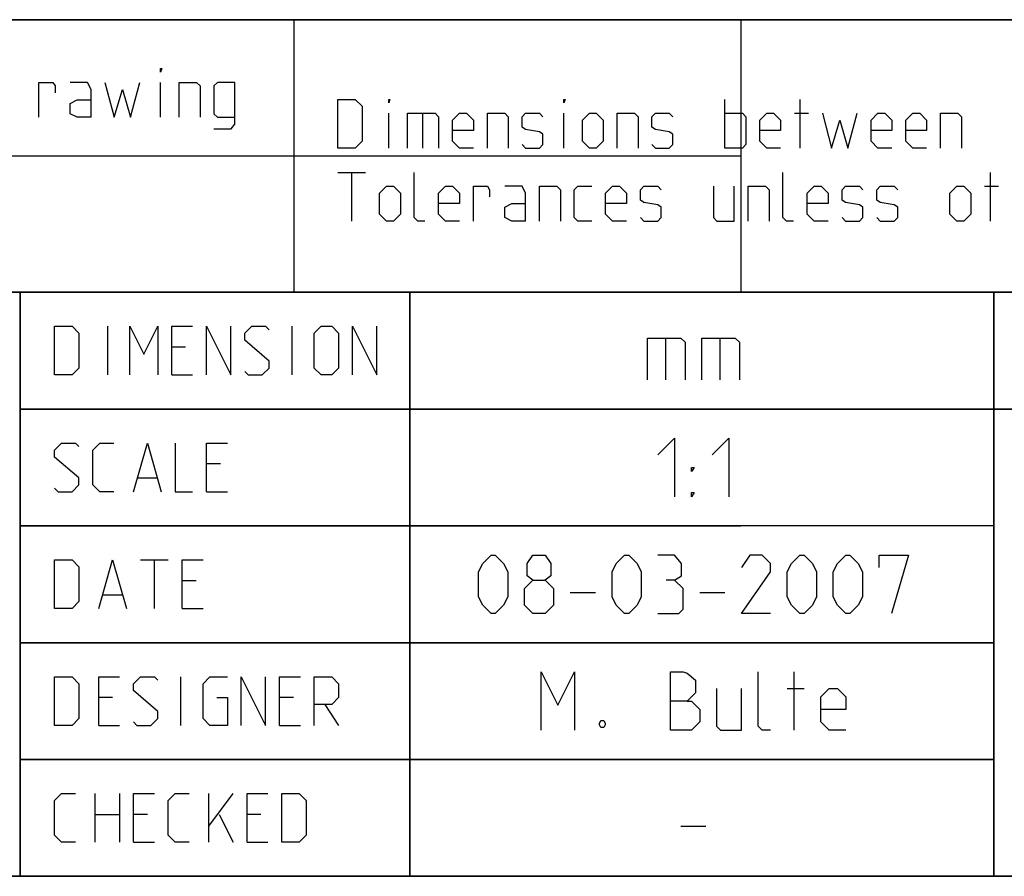
# Model space of a CAD drawing. Extents: x 0 to 1189, y 0 to 841.
# Drawn here: x 1011 to 1062, y 51 to 95 of the extents above; entities that cross this region are included whole.
import ezdxf

# ---------------------------------------------------------------- set-up
doc = ezdxf.new("R2010")
doc.units = 0
doc.header["$LTSCALE"] = 65.395
doc.header["$MEASUREMENT"] = 0
doc.layers.get('0').update_dxf_attribs({"linetype": 'CONTINUOUS'})

msp = doc.modelspace()

# ---------------------------------------------------------------- linework, layer by layer
at = {"color": 4, "linetype": 'Continuous'}
for p, q in [((1179, 95.00004), (983, 95.00004)), ((1025.07225, 80.99923), (1025.07632, 94.9997)), ((1179, 81.00004), (983, 81.00004)), ((1011, 51.00004), (1011, 81.00004)), ((1061, 51.00004), (1061, 81.00004)), ((1179, 51.00004), (983, 51.00004))]:
    msp.add_line(p, q, dxfattribs=at)
at = {"color": 2, "linetype": 'Continuous'}
for p, q in [((983, 95), (1179, 95)), ((1048, 95), (1048, 81)), ((983, 88), (1048, 88)), ((983.03952, 88.00156), (1025.07431, 88.00156)), ((983, 81), (1179, 81)), ((1011, 81), (1011, 51)), ((1031, 81), (1031, 51)), ((1061, 81), (1061, 51)), ((1011, 75), (1073, 75)), ((1011, 69), (1048, 69)), ((1011, 63), (1061, 63)), ((1011, 57), (1061, 57)), ((983, 51), (1179, 51))]:
    msp.add_line(p, q, dxfattribs=at)
at = {"color": 5, "linetype": 'Continuous'}
for p, q in [((1018.21006, 89.98877), (1018.21006, 91.77448)), ((1047.19099, 88.40749), (1047.19099, 90.9075)), ((1051.06003, 88.40749), (1051.06003, 90.9075)), ((1029.92909, 88.40749), (1029.92909, 90.1932)), ((1031.65526, 90.1932), (1031.65526, 88.40749)), ((1038.91713, 88.40749), (1038.91713, 90.1932)), ((1050.76242, 90.1932), (1051.47666, 90.1932)), ((1027.31001, 87.15749), (1028.73856, 87.15749)), ((1028.02432, 84.6575), (1028.02432, 87.15749)), ((1060.8219, 84.6575), (1060.8219, 87.15749)), ((1060.52428, 86.44321), (1061.2386, 86.44321)), ((1015.50724, 76.75004), (1015.50724, 79.25003)), ((1024.97156, 76.75004), (1024.97156, 79.25003)), ((1019.49536, 78.17862), (1018.78105, 78.17862)), ((1018.78105, 76.75004), (1019.85249, 76.75004)), ((1021.28104, 72.17861), (1020.56673, 72.17861)), ((1017.05488, 71.46433), (1018.00723, 71.46433)), ((1020.56673, 70.75004), (1021.63816, 70.75004)), ((1017.1739, 67.25004), (1018.60245, 67.25004)), ((1017.88821, 64.75004), (1017.88821, 67.25004)), ((1020.03108, 66.17861), (1019.31677, 66.17861)), ((1015.26913, 65.46433), (1016.22155, 65.46433)), ((1019.31677, 64.75004), (1020.3882, 64.75004)), ((1019.25726, 58.75004), (1019.25726, 61.25004)), ((1015.74534, 60.17861), (1015.03103, 60.17861)), ((1025.03107, 60.17861), (1024.31675, 60.17861)), ((1026.63822, 59.82147), (1027.35246, 58.75004)), ((1015.03103, 58.75004), (1016.10246, 58.75004)), ((1024.31675, 58.75004), (1025.38819, 58.75004)), ((1014.8525, 52.75004), (1014.8525, 55.25004)), ((1016.10246, 55.25004), (1016.10246, 52.75004)), ((1020.68582, 52.75004), (1020.68582, 55.25004)), ((1020.68582, 53.58337), (1021.93578, 55.25004)), ((1014.8525, 54.17861), (1016.10246, 54.17861)), ((1017.53102, 54.17861), (1016.81678, 54.17861)), ((1021.22153, 54.17861), (1021.93578, 52.75004)), ((1023.3644, 54.17861), (1022.65009, 54.17861)), ((1016.81678, 52.75004), (1017.88821, 52.75004)), ((1022.65009, 52.75004), (1023.72153, 52.75004))]:
    msp.add_line(p, q, dxfattribs=at)
at = {"color": 7, "linetype": 'Continuous'}
for p, q in [((1031, 51.00004), (1031, 81.00004)), ((1044.14288, 78.64285), (1044.14288, 76.5)), ((1046.92858, 78.64285), (1046.92858, 76.5)), ((1073.87914, 75.00004), (1011, 75.00004)), ((1061, 69.00004), (1011, 69.00004)), ((1039.25001, 65.57143), (1040.53574, 65.57143)), ((1045.89285, 65.57143), (1047.17859, 65.57143)), ((1061, 63.00004), (1011, 63.00004)), ((1050.75001, 58.5), (1050.75001, 61.5)), ((1050.39289, 60.64285), (1051.25002, 60.64285)), ((1061, 57.00004), (1011, 57.00004)), ((1044.9286, 53.57143), (1046.21426, 53.57143))]:
    msp.add_line(p, q, dxfattribs=at)
at = {"color": 5, "linetype": 'Continuous'}
for points in [[(1018.21006, 92.3102), (1018.21006, 92.48876), (1018.26957, 92.48876), (1018.21006, 92.3102)], [(1011.96005, 89.98877), (1011.96005, 91.77448), (1012.67436, 91.77448), (1012.79338, 91.5959), (1012.79338, 91.23877)], [(1014.63864, 89.98877), (1014.63864, 91.41734), (1014.46004, 91.77448), (1013.5672, 91.77448)], [(1015.35295, 91.77448), (1015.82909, 89.98877), (1016.24579, 91.41734), (1016.66242, 89.98877), (1017.13863, 91.77448)], [(1019.16241, 89.98877), (1019.16241, 91.77448), (1020.05532, 91.77448), (1020.23385, 91.5959), (1020.23385, 89.98877)], [(1020.94816, 89.39353), (1021.841, 89.39353), (1022.01959, 89.63163), (1022.01959, 91.77448), (1021.12676, 91.77448), (1020.94816, 91.5959), (1020.94816, 90.16735), (1021.12676, 89.98877), (1022.01959, 89.98877)], [(1014.63864, 89.98877), (1013.92432, 89.98877), (1013.5672, 90.16735), (1013.5672, 90.70305), (1013.92432, 90.88163), (1014.63864, 90.88163)], [(1027.31001, 88.40749), (1027.31001, 90.9075), (1028.20284, 90.9075), (1028.56004, 90.55036), (1028.56004, 88.76465), (1028.20284, 88.40749), (1027.31001, 88.40749)], [(1029.92909, 90.72892), (1029.92909, 90.9075), (1029.98859, 90.9075), (1029.92909, 90.72892)], [(1038.91713, 90.72892), (1038.91713, 90.9075), (1038.97671, 90.9075), (1038.91713, 90.72892)], [(1030.88143, 88.40749), (1030.88143, 90.1932), (1032.30999, 90.1932), (1032.48859, 90.01464), (1032.48859, 88.40749)], [(1034.27426, 88.40749), (1033.56002, 88.40749), (1033.2029, 88.76465), (1033.2029, 89.83606), (1033.56002, 90.1932), (1033.91714, 90.1932), (1034.27426, 89.83606), (1034.27426, 89.30035), (1033.2029, 89.30035)], [(1034.98858, 88.40749), (1034.98858, 90.1932), (1035.88142, 90.1932), (1036.06001, 90.01464), (1036.06001, 88.40749)], [(1036.77433, 88.58607), (1036.95285, 88.40749), (1037.66717, 88.40749), (1037.84569, 88.58607), (1037.84569, 89.12178), (1037.66717, 89.24084), (1036.95285, 89.35987), (1036.77433, 89.47892), (1036.77433, 90.01464), (1036.95285, 90.1932), (1037.66717, 90.1932), (1037.84569, 90.01464)], [(1039.86954, 88.76465), (1039.86954, 89.83606), (1040.22667, 90.1932), (1040.58379, 90.1932), (1040.94098, 89.83606), (1040.94098, 88.76465), (1040.58379, 88.40749), (1040.22667, 88.40749), (1039.86954, 88.76465)], [(1041.65522, 88.40749), (1041.65522, 90.1932), (1042.54813, 90.1932), (1042.72666, 90.01464), (1042.72666, 88.40749)], [(1043.44097, 88.58607), (1043.61957, 88.40749), (1044.33381, 88.40749), (1044.51241, 88.58607), (1044.51241, 89.12178), (1044.33381, 89.24084), (1043.61957, 89.35987), (1043.44097, 89.47892), (1043.44097, 90.01464), (1043.61957, 90.1932), (1044.33381, 90.1932), (1044.51241, 90.01464)], [(1047.19099, 90.1932), (1048.08383, 90.1932), (1048.26236, 90.01464), (1048.26236, 88.58607), (1048.08383, 88.40749), (1047.19099, 88.40749)], [(1050.04811, 88.40749), (1049.33379, 88.40749), (1048.97667, 88.76465), (1048.97667, 89.83606), (1049.33379, 90.1932), (1049.69099, 90.1932), (1050.04811, 89.83606), (1050.04811, 89.30035), (1048.97667, 89.30035)], [(1052.19098, 90.1932), (1052.66719, 88.40749), (1053.08382, 89.83606), (1053.50052, 88.40749), (1053.97665, 90.1932)], [(1055.7624, 88.40749), (1055.04809, 88.40749), (1054.69097, 88.76465), (1054.69097, 89.83606), (1055.04809, 90.1932), (1055.40528, 90.1932), (1055.7624, 89.83606), (1055.7624, 89.30035), (1054.69097, 89.30035)], [(1057.54808, 88.40749), (1056.83384, 88.40749), (1056.47665, 88.76465), (1056.47665, 89.83606), (1056.83384, 90.1932), (1057.19096, 90.1932), (1057.54808, 89.83606), (1057.54808, 89.30035), (1056.47665, 89.30035)], [(1058.2624, 88.40749), (1058.2624, 90.1932), (1059.15523, 90.1932), (1059.33383, 90.01464), (1059.33383, 88.40749)], [(1031.77427, 84.6575), (1031.41715, 84.6575), (1031.23855, 84.83606), (1031.23855, 87.15749)], [(1050.70284, 84.6575), (1050.34572, 84.6575), (1050.16712, 84.83606), (1050.16712, 87.15749)], [(1029.45288, 85.01464), (1029.45288, 86.08608), (1029.81, 86.44321), (1030.16712, 86.44321), (1030.52431, 86.08608), (1030.52431, 85.01464), (1030.16712, 84.6575), (1029.81, 84.6575), (1029.45288, 85.01464)], [(1033.56002, 84.6575), (1032.84571, 84.6575), (1032.48859, 85.01464), (1032.48859, 86.08608), (1032.84571, 86.44321), (1033.2029, 86.44321), (1033.56002, 86.08608), (1033.56002, 85.55036), (1032.48859, 85.55036)], [(1034.27426, 84.6575), (1034.27426, 86.44321), (1034.98858, 86.44321), (1035.10759, 86.26464), (1035.10759, 85.9075)], [(1036.95285, 84.6575), (1036.95285, 86.08608), (1036.77433, 86.44321), (1035.88142, 86.44321)], [(1037.66717, 84.6575), (1037.66717, 86.44321), (1038.56, 86.44321), (1038.7386, 86.26464), (1038.7386, 84.6575)], [(1040.34575, 84.6575), (1039.63144, 84.6575), (1039.45284, 84.83606), (1039.45284, 86.26464), (1039.63144, 86.44321), (1040.34575, 86.44321)], [(1042.13143, 84.6575), (1041.41719, 84.6575), (1041.06, 85.01464), (1041.06, 86.08608), (1041.41719, 86.44321), (1041.77431, 86.44321), (1042.13143, 86.08608), (1042.13143, 85.55036), (1041.06, 85.55036)], [(1042.84575, 84.83606), (1043.02427, 84.6575), (1043.73858, 84.6575), (1043.91718, 84.83606), (1043.91718, 85.37178), (1043.73858, 85.49083), (1043.02427, 85.60988), (1042.84575, 85.72892), (1042.84575, 86.26464), (1043.02427, 86.44321), (1043.73858, 86.44321), (1043.91718, 86.26464)], [(1046.5957, 86.44321), (1046.5957, 84.83606), (1046.77429, 84.6575), (1047.66713, 84.6575), (1047.66713, 86.44321)], [(1048.38145, 84.6575), (1048.38145, 86.44321), (1049.27428, 86.44321), (1049.45288, 86.26464), (1049.45288, 84.6575)], [(1052.48859, 84.6575), (1051.77428, 84.6575), (1051.41716, 85.01464), (1051.41716, 86.08608), (1051.77428, 86.44321), (1052.13147, 86.44321), (1052.48859, 86.08608), (1052.48859, 85.55036), (1051.41716, 85.55036)], [(1053.20283, 84.83606), (1053.38143, 84.6575), (1054.09574, 84.6575), (1054.27427, 84.83606), (1054.27427, 85.37178), (1054.09574, 85.49083), (1053.38143, 85.60988), (1053.20283, 85.72892), (1053.20283, 86.26464), (1053.38143, 86.44321), (1054.09574, 86.44321), (1054.27427, 86.26464)], [(1054.98858, 84.83606), (1055.16718, 84.6575), (1055.88142, 84.6575), (1056.06002, 84.83606), (1056.06002, 85.37178), (1055.88142, 85.49083), (1055.16718, 85.60988), (1054.98858, 85.72892), (1054.98858, 86.26464), (1055.16718, 86.44321), (1055.88142, 86.44321), (1056.06002, 86.26464)], [(1058.73861, 85.01464), (1058.73861, 86.08608), (1059.09573, 86.44321), (1059.45285, 86.44321), (1059.81004, 86.08608), (1059.81004, 85.01464), (1059.45285, 84.6575), (1059.09573, 84.6575), (1058.73861, 85.01464)], [(1036.95285, 84.6575), (1036.23861, 84.6575), (1035.88142, 84.83606), (1035.88142, 85.37178), (1036.23861, 85.55036), (1036.95285, 85.55036)], [(1012.76914, 76.75004), (1012.76914, 79.25003), (1013.66198, 79.25003), (1014.01917, 78.89289), (1014.01917, 77.10718), (1013.66198, 76.75004), (1012.76914, 76.75004)], [(1016.63818, 76.75004), (1016.63818, 79.25003), (1017.35249, 77.82148), (1018.06674, 79.25003), (1018.06674, 76.75004)], [(1018.78105, 76.75004), (1018.78105, 79.25003), (1019.85249, 79.25003)], [(1020.56673, 76.75004), (1020.56673, 79.25003), (1021.81676, 76.75004), (1021.81676, 79.25003)], [(1022.53107, 76.92862), (1022.7096, 76.75004), (1023.42391, 76.75004), (1023.78103, 77.10718), (1023.78103, 77.46432), (1022.53107, 78.53576), (1022.53107, 78.89289), (1022.88819, 79.25003), (1023.60251, 79.25003), (1023.78103, 79.07147)], [(1026.1025, 77.10718), (1026.1025, 78.89289), (1026.45962, 79.25003), (1026.99534, 79.25003), (1027.35246, 78.89289), (1027.35246, 77.10718), (1026.99534, 76.75004), (1026.45962, 76.75004), (1026.1025, 77.10718)], [(1028.06677, 76.75004), (1028.06677, 79.25003), (1029.31673, 76.75004), (1029.31673, 79.25003)], [(1012.76914, 70.92861), (1012.94774, 70.75004), (1013.66198, 70.75004), (1014.01917, 71.10719), (1014.01917, 71.46433), (1012.76914, 72.53575), (1012.76914, 72.8929), (1013.12626, 73.25004), (1013.84058, 73.25004), (1014.01917, 73.07146)], [(1015.80485, 70.75004), (1015.09053, 70.75004), (1014.73341, 71.10719), (1014.73341, 72.8929), (1015.09053, 73.25004), (1015.80485, 73.25004)], [(1016.81678, 70.75004), (1017.53102, 73.25004), (1018.24533, 70.75004)], [(1018.95965, 73.25004), (1018.95965, 70.75004), (1019.85249, 70.75004)], [(1020.56673, 70.75004), (1020.56673, 73.25004), (1021.63816, 73.25004)], [(1012.76914, 64.75004), (1012.76914, 67.25004), (1013.66198, 67.25004), (1014.01917, 66.89289), (1014.01917, 65.10718), (1013.66198, 64.75004), (1012.76914, 64.75004)], [(1015.03103, 64.75004), (1015.74534, 67.25004), (1016.45958, 64.75004)], [(1019.31677, 64.75004), (1019.31677, 67.25004), (1020.3882, 67.25004)], [(1012.76914, 58.75004), (1012.76914, 61.25004), (1013.66198, 61.25004), (1014.01917, 60.8929), (1014.01917, 59.10718), (1013.66198, 58.75004), (1012.76914, 58.75004)], [(1015.03103, 58.75004), (1015.03103, 61.25004), (1016.10246, 61.25004)], [(1016.81678, 58.92861), (1016.9953, 58.75004), (1017.70961, 58.75004), (1018.06674, 59.10718), (1018.06674, 59.46433), (1016.81678, 60.53576), (1016.81678, 60.8929), (1017.1739, 61.25004), (1017.88821, 61.25004), (1018.06674, 61.07146)], [(1021.10245, 60.17861), (1021.63816, 60.17861), (1021.63816, 58.75004), (1020.74532, 58.75004), (1020.3882, 59.10718), (1020.3882, 60.8929), (1020.74532, 61.25004), (1021.63816, 61.25004)], [(1022.35248, 58.75004), (1022.35248, 61.25004), (1023.60251, 58.75004), (1023.60251, 61.25004)], [(1024.31675, 58.75004), (1024.31675, 61.25004), (1025.38819, 61.25004)], [(1026.1025, 58.75004), (1026.1025, 61.25004), (1026.99534, 61.25004), (1027.35246, 60.8929), (1027.35246, 60.17861), (1026.99534, 59.82147), (1026.1025, 59.82147)], [(1013.84058, 52.75004), (1013.12626, 52.75004), (1012.76914, 53.10718), (1012.76914, 54.8929), (1013.12626, 55.25004), (1013.84058, 55.25004)], [(1016.81678, 52.75004), (1016.81678, 55.25004), (1017.88821, 55.25004)], [(1019.67389, 52.75004), (1018.95965, 52.75004), (1018.60245, 53.10718), (1018.60245, 54.8929), (1018.95965, 55.25004), (1019.67389, 55.25004)], [(1022.65009, 52.75004), (1022.65009, 55.25004), (1023.72153, 55.25004)], [(1024.43584, 52.75004), (1024.43584, 55.25004), (1025.32868, 55.25004), (1025.6858, 54.8929), (1025.6858, 53.10718), (1025.32868, 52.75004), (1024.43584, 52.75004)]]:
    msp.add_lwpolyline(points, dxfattribs=at)
at = {"color": 7, "linetype": 'Continuous'}
for points in [[(1043.21426, 76.5), (1043.21426, 78.64285), (1044.9286, 78.64285), (1045.14283, 78.42857), (1045.14283, 76.5)], [(1046.00004, 76.5), (1046.00004, 78.64285), (1047.7143, 78.64285), (1047.9286, 78.42857), (1047.9286, 76.5)], [(1043.74998, 72.64286), (1044.60711, 73.49999), (1044.60711, 70.5)], [(1046.53568, 72.64286), (1047.39289, 73.49999), (1047.39289, 70.5)], [(1045.46432, 71.78571), (1045.46432, 71.99999), (1045.60714, 71.99999), (1045.46432, 71.78571)], [(1045.46432, 70.5), (1045.46432, 70.71428), (1045.60714, 70.71428), (1045.46432, 70.5)], [(1034.53574, 65.35714), (1034.53574, 66.64286), (1034.74996, 67.07143), (1035.17857, 67.5), (1035.39287, 67.5), (1035.8214, 67.07143), (1036.0357, 66.64286), (1036.0357, 65.35714), (1035.8214, 64.92858), (1035.39287, 64.5), (1035.17857, 64.5), (1034.74996, 64.92858), (1034.53574, 65.35714)], [(1037.32144, 66.21429), (1037.03573, 66.42857), (1037.03573, 67.07143), (1037.32144, 67.5), (1037.96427, 67.5), (1038.24998, 67.07143), (1038.24998, 66.42857), (1037.96427, 66.21429), (1038.39287, 65.78572), (1038.39287, 64.92858), (1037.96427, 64.5), (1037.32144, 64.5), (1036.89284, 64.92858)], [(1041.39288, 65.35714), (1041.39288, 66.64286), (1041.60711, 67.07143), (1042.03571, 67.5), (1042.25001, 67.5), (1042.67854, 67.07143), (1042.89284, 66.64286), (1042.89284, 65.35714), (1042.67854, 64.92858), (1042.25001, 64.5), (1042.03571, 64.5), (1041.60711, 64.92858), (1041.39288, 65.35714)], [(1044.60711, 66.21429), (1044.9643, 66.42857), (1044.9643, 67.07143), (1044.60711, 67.5), (1043.74998, 67.5)], [(1049.53568, 64.5), (1048.03572, 64.5), (1049.53568, 66.64286), (1049.53568, 67.07143), (1049.10715, 67.5), (1048.46425, 67.5), (1048.03572, 66.85714)], [(1050.39289, 65.35714), (1050.39289, 66.64286), (1050.60712, 67.07143), (1051.03572, 67.5), (1051.25002, 67.5), (1051.67856, 67.07143), (1051.89286, 66.64286), (1051.89286, 65.35714), (1051.67856, 64.92858), (1051.25002, 64.5), (1051.03572, 64.5), (1050.60712, 64.92858), (1050.39289, 65.35714)], [(1052.74999, 65.35714), (1052.74999, 66.64286), (1052.96429, 67.07143), (1053.39282, 67.5), (1053.60712, 67.5), (1054.03573, 67.07143), (1054.25003, 66.64286), (1054.25003, 65.35714), (1054.03573, 64.92858), (1053.60712, 64.5), (1053.39282, 64.5), (1052.96429, 64.92858), (1052.74999, 65.35714)], [(1055.10716, 66.85714), (1055.10716, 67.5), (1056.60713, 67.5), (1055.74999, 64.5)], [(1036.89284, 64.92858), (1036.89284, 65.78572), (1037.32144, 66.21429), (1037.96427, 66.21429)], [(1043.74998, 64.5), (1044.82141, 64.5), (1045.03571, 64.71428), (1045.03571, 65.78572), (1044.60711, 66.21429), (1044.17858, 66.21429)], [(1037.74997, 58.5), (1037.74997, 61.5), (1038.60718, 59.78571), (1039.46431, 61.5), (1039.46431, 58.5)], [(1044.39288, 58.5), (1044.39288, 61.5), (1045.03571, 61.5), (1045.25002, 61.42857), (1045.67855, 61.07143), (1045.67855, 60.42857), (1045.25002, 60), (1044.39288, 60)], [(1049.53568, 58.5), (1049.10715, 58.5), (1048.89285, 58.71428), (1048.89285, 61.5)], [(1046.74998, 60.64285), (1046.74998, 58.71428), (1046.96428, 58.5), (1048.03572, 58.5), (1048.03572, 60.64285)], [(1053.39282, 58.5), (1052.53569, 58.5), (1052.10716, 58.92857), (1052.10716, 60.21429), (1052.53569, 60.64285), (1052.96429, 60.64285), (1053.39282, 60.21429), (1053.39282, 59.57143), (1052.10716, 59.57143)], [(1045.25002, 60), (1045.46432, 60), (1045.89285, 59.57143), (1045.89285, 58.92857), (1045.46432, 58.5), (1044.39288, 58.5)], [(1040.96427, 59), (1041.03568, 58.85714), (1041.03568, 58.78571), (1040.96427, 58.64286), (1040.82146, 58.64286), (1040.74997, 58.78571), (1040.74997, 58.85714), (1040.82146, 59), (1040.96427, 59)]]:
    msp.add_lwpolyline(points, dxfattribs=at)

doc.saveas('drawing.dxf')
